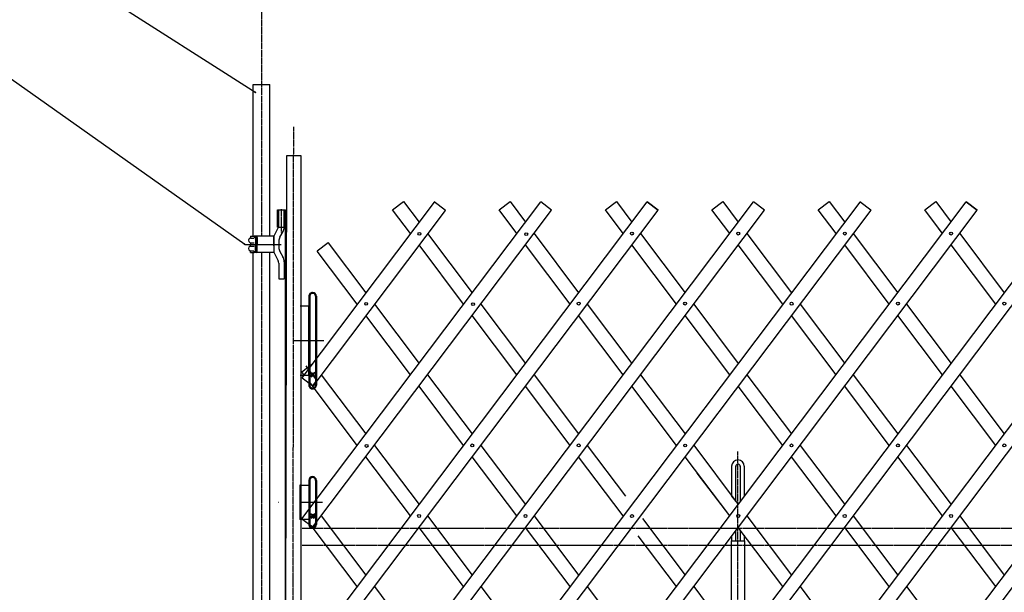
# Model space of a CAD drawing. Extents: x 0 to 14025, y 0 to 8997.
# Drawn here: x 2850 to 5712, y 5499 to 7164 of the extents above; entities that cross this region are included whole.
import ezdxf

# ---------------------------------------------------------------- set-up
doc = ezdxf.new("R2010")
doc.units = 0
doc.header["$MEASUREMENT"] = 0
doc.linetypes.add('BORDER', pattern=[22, 20, -1, 0, -1])
doc.linetypes.add('HIDDEN', pattern=[3, 2, -1])
doc.layers.get('0').update_dxf_attribs({"linetype": 'CONTINUOUS'})
doc.layers.add('ﾚｲﾔｰ1', color=7, linetype='CONTINUOUS')

# ---------------------------------------------------------------- blocks, each defined once
blk = doc.blocks.new('CLUMP22')
at = {"layer": 'ﾚｲﾔｰ1'}
for p, q in [((4089.3, 5036.6), (5292.9, 6633.9)), ((4121.3, 5012.5), (5324.9, 6609.8))]:
    blk.add_line(p, q, dxfattribs=at)
for centre in [(5248.7, 6542), (5094.1, 6338.4), (4784.7, 5926.2), (4630.1, 5721), (4320.7, 5310.5), (4166, 5104.6)]:
    blk.add_circle(centre, 4.25, dxfattribs=at)
blk = doc.blocks.new('CLUMP27')
at = {"layer": 'ﾚｲﾔｰ1'}
for p, q in [((5636.2, 5037.7), (6839.9, 6634.9)), ((5668.2, 5013.6), (6871.8, 6610.9))]:
    blk.add_line(p, q, dxfattribs=at)
for centre in [(6795.7, 6543), (6641, 6339.5), (6331.7, 5927.3), (6177, 5722), (5867.7, 5311.5), (5713, 5105.7)]:
    blk.add_circle(centre, 4.25, dxfattribs=at)
blk = doc.blocks.new('CLUMP28')
at = {"layer": 'ﾚｲﾔｰ1', "color": 3, "linetype": 'BORDER'}
for p, q in [((4938.2, 4881.5), (4938.2, 5908.6)), ((4902.2, 4941), (4902.2, 4889.7)), ((4907, 4945.7), (4969.4, 4945.7)), ((4974.2, 4939.2), (4974.2, 4889.1)), ((4938.2, 4878.7), (4938.2, 4918))]:
    blk.add_line(p, q, dxfattribs=at)
at = {"layer": 'ﾚｲﾔｰ1'}
for p, q in [((4919.8, 5865.8), (4919.8, 5779.3)), ((4931.8, 5763.4), (4931.8, 5865.8)), ((4944.6, 5865.8), (4944.6, 5763.4)), ((4956.6, 5865.8), (4956.6, 5779.3)), ((4919.8, 5779.3), (4931.8, 5763.4)), ((4931.8, 5680), (4931.8, 5681.4)), ((4931.8, 5649.2), (4931.8, 5680)), ((4944.6, 5681.4), (4944.6, 5680)), ((4944.6, 5680), (4944.6, 5649.2)), ((4918.2, 5649.2), (4919.8, 5649.2)), ((4918.2, 5649.2), (4918.2, 5371)), ((4919.8, 5663.6), (4919.8, 5649.2)), ((4919.8, 5649.2), (4931.8, 5649.2)), ((4919.8, 5649.2), (4919.8, 5649)), ((4931.8, 5649.2), (4938.2, 5649.2)), ((4938.2, 5649.2), (4944.6, 5649.2)), ((4944.6, 5649.2), (4953.9, 5649.2)), ((4953.9, 5649.2), (4958.2, 5649.2)), ((4956.6, 5665.2), (4956.6, 5664)), ((4956.6, 5664), (4956.6, 5649.8)), ((4958.2, 5371), (4958.2, 5649.2)), ((4918.2, 5251.4), (4918.2, 4950.2)), ((4958.2, 4950.2), (4958.2, 5251.4)), ((4897.7, 4940.9), (4897.7, 4907.9)), ((4906.7, 4908), (4906.7, 4940.2)), ((4969.4, 4950.2), (4907, 4950.2)), ((4907.7, 4941.2), (4968.7, 4941.2)), ((4908.2, 4941.2), (4913.2, 4941.2)), ((4908.2, 4915.8), (4908.2, 4936.6)), ((4910.5, 4915.8), (4910.5, 4936.6)), ((4910.5, 4936.6), (4910.5, 4915.8)), ((4963.6, 4941.2), (4912.8, 4941.2)), ((4912.8, 4941.2), (4963.6, 4941.2)), ((4963.6, 4938.9), (4912.8, 4938.9)), ((4912.8, 4938.9), (4963.6, 4938.9)), ((4968.2, 4941.2), (4962.8, 4941.2)), ((4968.2, 4941.2), (4963.7, 4941.2)), ((4965.9, 4915.8), (4965.9, 4936.6)), ((4965.9, 4936.6), (4965.9, 4915.8)), ((4968.2, 4936.6), (4968.2, 4915.8)), ((4969.7, 4940.2), (4969.7, 4908)), ((4978.7, 4907.6), (4978.7, 4940.9)), ((4967.7, 4911.2), (4889.2, 4911.2)), ((4889.2, 4908), (4889.2, 4911.2)), ((4935.5, 4911.2), (4889.2, 4911.2)), ((4981.3, 4911.2), (4889.2, 4911.2)), ((4889.2, 4911.2), (4981.3, 4911.2)), ((4889.2, 4908), (4889.2, 4911.2)), ((4894.7, 4908), (4889.2, 4908)), ((4986.2, 4908), (4889.2, 4908)), ((4893, 4907.1), (4893, 4900.5)), ((4901.2, 4896), (4894.7, 4908)), ((4895.2, 4908), (4894.7, 4908)), ((4894.8, 4907.9), (4894.7, 4908)), ((4895.5, 4908), (4895.2, 4908)), ((4895.2, 4897.5), (4895.2, 4898.9)), ((4895.2, 4897.4), (4895.2, 4898.4)), ((4909.1, 4908), (4895.3, 4908)), ((4895.4, 4899.6), (4895.3, 4899.6)), ((4980.6, 4908), (4895.5, 4908)), ((4896.1, 4896.5), (4899.7, 4896.5)), ((4896.2, 4896.5), (4908.2, 4896.5)), ((4897.6, 4907.1), (4897.6, 4900.5)), ((4906.9, 4918.1), (4897.7, 4918.1)), ((4897.7, 4892.7), (4897.7, 4896.5)), ((4898.8, 4918.2), (4898.8, 4908)), ((4898.8, 4891.6), (4898.8, 4896.5)), ((4901.2, 4886), (4901.2, 4896)), ((4975.2, 4896), (4901.2, 4896)), ((4905.6, 4918.2), (4905.6, 4908)), ((4905.6, 4891.6), (4905.6, 4896.5)), ((4906.7, 4896), (4906.7, 4896.5)), ((4906.7, 4892.7), (4906.7, 4896)), ((4906.8, 4907.1), (4906.8, 4900.5)), ((4963.7, 4911.2), (4907.7, 4911.2)), ((4908.8, 4911.2), (4912.7, 4911.2)), ((4909.1, 4899.6), (4909.1, 4899.6)), ((4909.2, 4897.5), (4909.2, 4898.9)), ((4911.4, 4907.1), (4911.4, 4900.5)), ((4918.2, 4913.5), (4912.8, 4913.5)), ((4912.8, 4913.5), (4918.2, 4913.5)), ((4912.8, 4911.2), (4918.2, 4911.2)), ((4918.2, 4911.2), (4912.8, 4911.2)), ((4918.2, 4911.2), (4918.2, 4913.5)), ((4918.2, 4911.2), (4918.2, 4913.5)), ((4978.2, 4911.2), (4935.5, 4911.2)), ((4938.2, 4885.1), (4938.2, 4913.5)), ((4938.2, 4908.1), (4938.2, 4913.5)), ((4963.6, 4913.5), (4958.2, 4913.5)), ((4958.2, 4913.5), (4963.6, 4913.5)), ((4958.2, 4911.2), (4958.2, 4913.5)), ((4958.2, 4911.2), (4958.2, 4913.5)), ((4958.2, 4911.2), (4963.6, 4911.2)), ((4963.6, 4911.2), (4958.2, 4911.2)), ((4965, 4907.1), (4965, 4900.5)), ((4967.2, 4897.5), (4967.2, 4898.9)), ((4967.2, 4897.4), (4967.2, 4898.4)), ((4970.8, 4908), (4967.3, 4908)), ((4967.4, 4899.6), (4967.3, 4899.6)), ((4968.1, 4896.5), (4971.8, 4896.5)), ((4968.2, 4896.5), (4980.2, 4896.5)), ((4986.2, 4911.2), (4968.8, 4911.2)), ((4969.6, 4907.1), (4969.6, 4900.5)), ((4978.7, 4918.2), (4969.7, 4918.2)), ((4969.7, 4896), (4969.7, 4896.5)), ((4969.7, 4893.1), (4969.7, 4896)), ((4970.8, 4918.2), (4970.8, 4908)), ((4981.1, 4908), (4970.8, 4908)), ((4970.8, 4892), (4970.8, 4896.5)), ((4974.3, 4899.6), (4974.2, 4899.6)), ((4975.2, 4896), (4980.6, 4908)), ((4985.7, 4885.5), (4975.2, 4896)), ((4977.6, 4918.2), (4977.6, 4908)), ((4977.6, 4892), (4977.6, 4896.5)), ((4978.2, 4911.2), (4987.2, 4911.2)), ((4978.2, 4911.2), (4987.2, 4911.2)), ((4987.2, 4911.2), (4978.2, 4911.2)), ((4978.2, 4908), (4980.6, 4908)), ((4978.7, 4893.1), (4978.7, 4896.5)), ((4978.8, 4907.1), (4978.8, 4900.5)), ((4981, 4908), (4980.6, 4908)), ((4980.6, 4908), (4981, 4908)), ((4980.6, 4907.9), (4980.6, 4908)), ((4981.3, 4908), (4981, 4908)), ((4981, 4908), (4981.3, 4908)), ((4981.1, 4899.6), (4981.1, 4899.6)), ((4981.2, 4897.5), (4981.2, 4898.9)), ((4981.3, 4908), (4987.2, 4908)), ((4983.4, 4907.1), (4983.4, 4900.5)), ((4987.2, 4908), (4987.2, 4911.2)), ((4899.2, 4891.2), (4897.7, 4892.7)), ((4906.7, 4892.7), (4897.7, 4892.7)), ((4899.2, 4891.2), (4901.2, 4891.2)), ((4901.2, 4891.2), (4905.2, 4891.2)), ((4963.7, 4809.1), (4901.2, 4886)), ((4985.7, 4886), (4901.2, 4886)), ((4905.2, 4891.2), (4906.7, 4892.7)), ((4978.7, 4893.1), (4969.7, 4893.1)), ((4971.2, 4891.6), (4969.7, 4893.1)), ((4971.2, 4891.6), (4975.2, 4891.6)), ((4975.2, 4891.6), (4977.2, 4891.6)), ((4977.2, 4891.6), (4978.7, 4893.1)), ((4985.7, 4817.2), (4985.7, 4886)), ((4995.8, 4817.2), (4953.3, 4817.2)), ((4973.2, 4797), (4973.2, 4836.5))]:
    blk.add_line(p, q, dxfattribs=at)
for radius in [50, 31.5, 30, 6]:
    blk.add_circle((4973.2, 4817.2), radius, dxfattribs=at)
for centre, radius, start, end in [((4938.2, 5865.8), 18.4, 90, 180), ((4938.2, 5865.8), 6.4, 90, 180), ((4938.2, 5865.8), 18.4, 0.3293, 90), ((4938.2, 5865.8), 6.4, 0, 90), ((4938.2, 5865.8), 18.4, 180, 180.6128), ((4938.2, 5865.8), 6.4, 180, 182.8156), ((4938.2, 5865.8), 6.4, 356.9872, 0), ((4907, 4940.9), 9.3, 90, 180), ((4907, 4940.9), 4.8, 132.6565, 137.5383), ((4907.7, 4940.2), 1, 90, 180), ((4912.8, 4936.6), 4.6, 90, 180), ((4912.8, 4936.6), 2.3, 90, 180), ((4912.8, 4936.6), 2.3, 90, 180), ((4963.6, 4936.6), 4.6, 0, 90), ((4963.6, 4936.6), 2.3, 0, 90), ((4963.6, 4936.6), 2.3, 0, 90), ((4968.7, 4940.2), 1, 0, 90), ((4969.4, 4940.9), 9.3, 0, 90), ((4895.3, 4904.6), 3.4, 99.6287, 132.7), ((4895.3, 4903), 3.4, 227.3, 312.7), ((4894.2, 4898.7), 1, 0, 75.5225), ((4895.3, 4904.6), 3.4, 92.7784, 99.6287), ((4895.3, 4904.6), 3.4, 87.2216, 92.7784), ((4896.2, 4897.5), 1, 180, 270), ((4895.3, 4904.6), 3.4, 47.3, 87.2216), ((4902.2, 4895.8), 12.2, 67.9, 112.1), ((4902.2, 4911.8), 12.2, 247.9, 292.1), ((4909.1, 4904.6), 3.4, 47.3, 132.7), ((4909.1, 4903), 3.4, 227.3, 312.7), ((4912.8, 4915.8), 4.6, 180, 270), ((4908.2, 4897.5), 1, 270, 0), ((4910.2, 4898.7), 1, 104.4775, 180), ((4912.8, 4915.8), 2.3, 180, 270), ((4912.8, 4915.8), 2.3, 180, 270), ((4963.6, 4915.8), 4.6, 270, 0), ((4963.6, 4915.8), 2.3, 270, 0), ((4963.6, 4915.8), 2.3, 270, 0), ((4967.3, 4904.6), 3.4, 47.3, 132.7), ((4967.3, 4903), 3.4, 227.3, 312.7), ((4966.2, 4898.7), 1, 0, 75.5225), ((4968.2, 4897.5), 1, 180, 270), ((4974.2, 4895.8), 12.2, 67.9, 112.1), ((4974.2, 4911.8), 12.2, 247.9, 292.1), ((4981.1, 4904.6), 3.4, 98.7657, 132.7), ((4981.1, 4903), 3.4, 227.3, 312.7), ((4980.2, 4897.5), 1, 270, 0), ((4981.1, 4904.6), 3.4, 92.7784, 98.7657), ((4981.1, 4904.6), 3.4, 90, 92.7784), ((4981.1, 4904.6), 3.4, 87.2216, 90), ((4982.2, 4898.7), 1, 104.4775, 180), ((4981.1, 4904.6), 3.4, 47.3, 87.2216), ((4973.2, 4817.2), 12.5, 220.4083, 360)]:
    blk.add_arc(centre, radius, start, end, dxfattribs=at)
at = {"layer": 'ﾚｲﾔｰ1', "color": 3, "linetype": 'BORDER'}
for centre, start, end in [((4907, 4940.9), 90, 180), ((4969.4, 4940.9), 23.188, 75.892)]:
    blk.add_arc(centre, 4.8, start, end, dxfattribs=at)
blk = doc.blocks.new('CLUMP35')
at = {"layer": 'ﾚｲﾔｰ1'}
for p, q in [((4707.6, 5036.9), (5911.3, 6634.1)), ((4739.6, 5012.8), (5943.2, 6610.1))]:
    blk.add_line(p, q, dxfattribs=at)
for centre in [(5867.1, 6542.2), (5712.4, 6338.7), (5403.1, 5926.5), (5248.4, 5721.2), (4939.1, 5310.7), (4784.4, 5104.9)]:
    blk.add_circle(centre, 4.25, dxfattribs=at)
blk = doc.blocks.new('CLUMP36')
at = {"layer": 'ﾚｲﾔｰ1'}
for p, q in [((4398.3, 5036.9), (5601.9, 6634.1)), ((4430.3, 5012.8), (5633.9, 6610.1))]:
    blk.add_line(p, q, dxfattribs=at)
for centre in [(5557.7, 6542.2), (5403.1, 6338.7), (5093.7, 5926.5), (4939.1, 5721.2), (4629.7, 5310.7), (4475, 5104.9)]:
    blk.add_circle(centre, 4.25, dxfattribs=at)
blk = doc.blocks.new('CLUMP37')
at = {"layer": 'ﾚｲﾔｰ1'}
for p, q in [((4707.6, 5036.9), (5911.3, 6634.1)), ((4739.6, 5012.8), (5943.2, 6610.1))]:
    blk.add_line(p, q, dxfattribs=at)
for centre in [(5867.1, 6542.2), (5712.4, 6338.7), (5403.1, 5926.5), (5248.4, 5721.2), (4939.1, 5310.7), (4784.4, 5104.9)]:
    blk.add_circle(centre, 4.25, dxfattribs=at)
blk = doc.blocks.new('CLUMP38')
at = {"layer": 'ﾚｲﾔｰ1'}
for p, q in [((5017, 5036.9), (6220.6, 6634.1)), ((5048.9, 5012.8), (6252.5, 6610.1))]:
    blk.add_line(p, q, dxfattribs=at)
for centre in [(6176.4, 6542.2), (6021.8, 6338.7), (5712.4, 5926.5), (5557.7, 5721.2), (5248.4, 5310.7), (5093.7, 5104.9)]:
    blk.add_circle(centre, 4.25, dxfattribs=at)
blk = doc.blocks.new('CLUMP39')
at = {"layer": 'ﾚｲﾔｰ1'}
for p, q in [((5326.9, 5037.7), (6530.5, 6634.9)), ((5358.9, 5013.6), (6562.5, 6610.9))]:
    blk.add_line(p, q, dxfattribs=at)
for centre in [(6486.3, 6543), (6331.7, 6339.5), (6022.3, 5927.3), (5867.7, 5722), (5558.3, 5311.5), (5403.6, 5105.7)]:
    blk.add_circle(centre, 4.25, dxfattribs=at)
blk = doc.blocks.new('CLUMP59')
at = {"layer": 'ﾚｲﾔｰ1'}
for p, q in [((3779.7, 5036.8), (4983.3, 6634.1)), ((3811.7, 5012.7), (5015.3, 6610))]:
    blk.add_line(p, q, dxfattribs=at)
for centre in [(4939.1, 6542.2), (4784.5, 6338.6), (4475.1, 5926.4), (4320.5, 5721.2), (4011.1, 5310.7), (3856.4, 5104.8)]:
    blk.add_circle(centre, 4.25, dxfattribs=at)

msp = doc.modelspace()

# ---------------------------------------------------------------- linework, layer by layer
at = {"layer": 'ﾚｲﾔｰ1', "color": 3, "linetype": 'BORDER'}
for p, q in [((3552.7365, 7782.8393), (3552.7365, 6534.5364)), ((3644.3865, 4850.1393), (3646.6736, 6852.6296)), ((3610.6865, 6613.1065), (3610.6865, 6545.6364)), ((3511.1279, 6510.7364), (3607.8683, 6510.7364)), ((3552.7365, 6486.4364), (3552.7365, 5259.2865)), ((3733.9797, 6230.7364), (3646.1726, 6230.7364)), ((3690.7365, 5760.7365), (3665.7365, 5760.7365)), ((3730.4453, 5760.7365), (3712.7365, 5760.7365))]:
    msp.add_line(p, q, dxfattribs=at)
at = {"layer": 'ﾚｲﾔｰ1', "color": 3}
for p, q in [((3536.8365, 6951.4942), (2569.8696, 7567.5171)), ((3504.7887, 6510.7364), (2651.3, 7113.3488)), ((3536.8365, 6951.4942), (3533.3533, 6952.5925)), ((3536.8365, 6951.4942), (3534.3691, 6954.1869)), ((3504.7887, 6510.7364), (3501.3616, 6511.999)), ((3504.7887, 6510.7364), (3502.4521, 6513.5433))]:
    msp.add_line(p, q, dxfattribs=at)
at = {"layer": 'ﾚｲﾔｰ1'}
for p, q in [((3528.4365, 6975.2442), (3577.0365, 6975.2442)), ((3528.4365, 6535.0864), (3528.4365, 6975.2442)), ((3577.0365, 6534.5364), (3577.0365, 6975.2442)), ((3625.3236, 6768.4542), (3623.0365, 5335.7365)), ((3668.0236, 6768.4542), (3625.3236, 6768.4542)), ((3668.0236, 4915.2365), (3668.0236, 6768.4542)), ((3670.7184, 5302.8069), (4673.944, 6634.1322)), ((3670.7184, 5713.3055), (4364.6111, 6634.1322)), ((3671.7375, 6123.0362), (4056.2973, 6633.3643)), ((3934.3134, 6610.8583), (3966.2588, 6634.9309)), ((3966.2588, 6634.9309), (4011.0694, 6575.4652)), ((4087.2236, 6610.0596), (4055.2782, 6634.1322)), ((4243.6463, 6610.8583), (4275.5917, 6634.9309)), ((4275.5917, 6634.9309), (4320.4023, 6575.4652)), ((4396.5565, 6610.0596), (4364.6111, 6634.1322)), ((4552.9792, 6610.8583), (4584.9246, 6634.9309)), ((4584.9246, 6634.9309), (4629.7352, 6575.4652)), ((4705.8852, 6610.0596), (4673.9398, 6634.1322)), ((4705.8852, 6610.0596), (4673.9398, 6634.1322)), ((4673.944, 6634.1322), (4705.8894, 6610.0596)), ((4862.3121, 6610.8583), (4894.2575, 6634.9309)), ((4894.2575, 6634.9309), (4939.0681, 6575.4652)), ((5015.2223, 6610.0596), (4983.2769, 6634.1322)), ((5015.2223, 6610.0596), (4983.2769, 6634.1322)), ((5171.645, 6610.8583), (5203.5904, 6634.9309)), ((5203.5904, 6634.9309), (5248.401, 6575.4652)), ((5324.4945, 6610.1054), (5292.5491, 6634.178)), ((5480.9779, 6610.8583), (5512.9233, 6634.9309)), ((5512.9233, 6634.9309), (5557.7339, 6575.4652)), ((5601.9427, 6634.1322), (5633.8881, 6610.0596)), ((5633.8881, 6610.0596), (5601.9427, 6634.1322)), ((3599.3365, 6610.7364), (3623.0365, 6610.7364)), ((3599.3365, 6560.7364), (3599.3365, 6610.7364)), ((3601.3365, 6560.7364), (3601.3365, 6610.7364)), ((3603.1865, 6561.4492), (3603.1865, 6610.7364)), ((3603.1865, 6610.7364), (3619.1865, 6610.7364)), ((3619.1865, 6560.3967), (3619.1865, 6610.7364)), ((3621.0365, 6560.7364), (3621.0365, 6610.7364)), ((3623.0365, 6396.5565), (3623.0365, 6610.7364)), ((3702.6638, 5689.2329), (4396.5565, 6610.0596)), ((3702.6638, 5278.7343), (4705.8894, 6610.0596)), ((3703.6829, 6098.9636), (4088.2427, 6609.2917)), ((3986.0267, 6542.2324), (3934.3134, 6610.8583)), ((4087.2236, 6610.0596), (4088.2427, 6609.2917)), ((4087.2236, 6610.0596), (4087.2843, 6610.0139)), ((4295.3596, 6542.2324), (4243.6463, 6610.8583)), ((4604.6925, 6542.2324), (4552.9792, 6610.8583)), ((4914.0254, 6542.2324), (4862.3121, 6610.8583)), ((5015.2223, 6610.0596), (5015.283, 6610.0139)), ((5223.3583, 6542.2324), (5171.645, 6610.8583)), ((5324.5552, 6610.0596), (5324.8889, 6609.8082)), ((5532.6912, 6542.2324), (5480.9779, 6610.8583)), ((3589.1865, 6533.7364), (3602.775, 6560.7364)), ((3599.3365, 6560.7364), (3602.775, 6560.7364)), ((3603.1865, 6560.7364), (3623.0365, 6560.7364)), ((5532.6912, 6542.2324), (5520.4848, 6558.4309)), ((3520.6887, 6534.4864), (3520.6887, 6530.8123)), ((3520.6887, 6534.4864), (3520.6887, 6530.6523)), ((3520.6887, 6534.4864), (3531.6874, 6534.4864)), ((3520.7387, 6529.0864), (3531.1887, 6529.0864)), ((3537.1887, 6534.4864), (3531.6874, 6534.4864)), ((3531.6874, 6534.4864), (3531.6874, 6531.4864)), ((3531.6874, 6531.4864), (3537.4387, 6531.4864)), ((3589.1865, 6534.4864), (3536.2387, 6534.4864)), ((3538.8135, 6530.8864), (3537.5387, 6530.8864)), ((3537.6368, 6527.889), (3539.7368, 6527.889)), ((3538.5374, 6531.4864), (3538.5387, 6531.4864)), ((3539.6887, 6529.4364), (3539.6887, 6510.7364)), ((3540.6887, 6530.9864), (3540.6887, 6510.7364)), ((3589.1865, 6510.7364), (3589.1865, 6534.4864)), ((3589.1865, 6533.7364), (3589.1865, 6487.7364)), ((3606.5359, 6531.7864), (3615.8371, 6547.8967)), ((4036.1121, 6542.2324), (4165.7358, 6370.2159)), ((4345.445, 6542.2324), (4475.0688, 6370.2159)), ((4654.7779, 6542.2324), (4784.4017, 6370.2159)), ((4964.1108, 6542.2324), (5093.7346, 6370.2159)), ((5273.4437, 6542.2324), (5403.0675, 6370.2159)), ((5582.7766, 6542.2324), (5712.4004, 6370.2159)), ((3504.7887, 6510.7364), (3610.1365, 6510.7364)), ((3504.7887, 6510.7364), (3610.1365, 6510.7364)), ((3519.4887, 6510.7364), (3532.6887, 6510.7364)), ((3520.6887, 6514.2423), (3520.6887, 6510.8864)), ((3520.6887, 6512.0364), (3520.6887, 6510.8864)), ((3520.6887, 6507.2305), (3520.6887, 6510.5864)), ((3520.6887, 6507.2305), (3520.6887, 6510.5864)), ((3520.9387, 6515.4864), (3531.4387, 6515.4864)), ((3520.9387, 6505.9864), (3531.4387, 6505.9864)), ((3535.6887, 6525.6297), (3535.6887, 6510.6297)), ((3535.6887, 6495.8431), (3535.6887, 6510.8431)), ((3536.6887, 6525.4797), (3536.6887, 6510.7364)), ((3536.6887, 6495.9931), (3536.6887, 6510.7364)), ((3539.6887, 6492.0364), (3539.6887, 6510.7364)), ((3540.6887, 6490.4864), (3540.6887, 6510.7364)), ((3579.6887, 6510.7364), (3601.5865, 6510.7364)), ((3589.1865, 6519.9364), (3589.1865, 6501.5364)), ((3589.1865, 6506.7364), (3589.1865, 6514.7364)), ((3589.1865, 6510.7364), (3589.1865, 6486.9864)), ((3603.1865, 6519.2864), (3603.1865, 6502.1864)), ((3747.1981, 6515.1355), (3715.2527, 6491.0629)), ((3747.1981, 6515.1355), (3748.3429, 6515.9982)), ((3747.1981, 6515.1355), (3747.3846, 6515.276)), ((3747.1981, 6515.1355), (3856.4029, 6370.2159)), ((4140.6931, 6336.9831), (4011.0694, 6508.9996)), ((4450.026, 6336.9831), (4320.4023, 6508.9996)), ((4759.3589, 6336.9831), (4629.7352, 6508.9996)), ((5068.6918, 6336.9831), (4939.0681, 6508.9996)), ((5378.0247, 6336.9831), (5248.401, 6508.9996)), ((5687.3576, 6336.9831), (5557.7339, 6508.9996)), ((3520.6887, 6486.9864), (3520.6887, 6490.8205)), ((3520.6887, 6486.9864), (3520.6887, 6490.6605)), ((3520.6887, 6486.9864), (3531.6874, 6486.9864)), ((3520.7387, 6492.3864), (3531.1887, 6492.3864)), ((3528.4365, 5259.4865), (3528.4365, 6487.4864)), ((3531.6874, 6489.9864), (3537.4387, 6489.9864)), ((3531.6874, 6486.9864), (3531.6874, 6489.9864)), ((3537.1887, 6486.9864), (3531.6874, 6486.9864)), ((3589.1865, 6486.9864), (3536.2387, 6486.9864)), ((3538.8135, 6490.5864), (3537.5387, 6490.5864)), ((3537.6368, 6493.5838), (3539.7368, 6493.5838)), ((3538.5374, 6489.9864), (3538.5387, 6489.9864)), ((3577.0365, 5259.6865), (3577.0365, 6486.9364)), ((3589.1865, 6487.7364), (3601.3109, 6463.2723)), ((3606.5359, 6489.6864), (3615.1673, 6474.7364)), ((3831.3602, 6336.9831), (3715.2527, 6491.0629)), ((3603.1865, 6456.2723), (3603.1865, 6410.7364)), ((3619.1865, 6459.7364), (3619.1865, 6410.7364)), ((3603.1865, 6410.7364), (3619.1865, 6410.7364)), ((3623.0365, 5335.7365), (3623.0365, 6404.6364)), ((3690.7365, 6359.7364), (3690.7365, 6330.7364)), ((3693.2369, 6359.8188), (3693.2369, 6230.7364)), ((3701.7365, 6370.7364), (3703.4365, 6370.7364)), ((3710.2365, 6359.9011), (3710.2365, 6359.7365)), ((3710.2365, 6359.7365), (3710.2365, 6230.7364)), ((3712.7365, 6359.7364), (3712.7365, 6230.7364)), ((3665.7365, 6330.7364), (3665.6365, 6330.7364)), ((3690.7365, 6330.7364), (3665.7365, 6330.7364)), ((3690.7365, 6330.7364), (3690.7365, 6230.7364)), ((3690.7365, 6230.7364), (3690.7365, 6330.7364)), ((3881.4457, 6336.9831), (4011.0694, 6164.9665)), ((4190.7786, 6336.9831), (4320.4023, 6164.9665)), ((4500.1115, 6336.9831), (4629.7352, 6164.9665)), ((4809.4444, 6336.9831), (4939.0681, 6164.9665)), ((5118.7773, 6336.9831), (5248.401, 6164.9665)), ((5428.1102, 6336.9831), (5557.7339, 6164.9665)), ((3986.0267, 6131.7337), (3856.4029, 6303.7503)), ((4295.3596, 6131.7337), (4165.7358, 6303.7503)), ((4604.6925, 6131.7337), (4475.0688, 6303.7503)), ((4914.0254, 6131.7337), (4784.4017, 6303.7503)), ((5223.3583, 6131.7337), (5093.7346, 6303.7503)), ((5532.6912, 6131.7337), (5403.0675, 6303.7503)), ((3690.7365, 6230.7364), (3690.7365, 6154.748)), ((3690.7365, 6154.748), (3690.7365, 6230.7364)), ((3693.2369, 6230.7364), (3693.2369, 6156.6322)), ((3710.2365, 6230.7364), (3710.2365, 6176.2464)), ((3712.7365, 6230.7364), (3712.7365, 6179.564)), ((3686.6911, 6151.6996), (3682.4795, 6157.2887)), ((3690.7365, 6154.748), (3686.6911, 6151.6996)), ((3690.7365, 6154.748), (3686.6911, 6151.6996)), ((3693.2369, 6156.6322), (3690.7365, 6154.748)), ((3693.2369, 6156.6322), (3690.7365, 6154.748)), ((3690.7365, 6154.748), (3690.7365, 6150.3691)), ((3690.7365, 6150.3691), (3690.7365, 6154.748)), ((3698.3722, 6160.5019), (3693.2369, 6156.6322)), ((3698.3722, 6160.5019), (3693.2369, 6153.6872)), ((3698.3722, 6160.5019), (3693.2369, 6156.6322)), ((3693.2369, 6156.6322), (3693.2369, 6153.6872)), ((3702.6638, 6163.7359), (3698.3722, 6160.5019)), ((3702.6638, 6163.7359), (3698.3722, 6160.5019)), ((3712.7365, 6179.564), (3710.2365, 6176.2464)), ((3710.2365, 6176.2464), (3710.2365, 6153.6867)), ((3712.7365, 6179.564), (3712.7365, 6150.3691)), ((3665.7365, 6130.7364), (3675.9423, 6130.7364)), ((3686.6911, 6151.6996), (3670.7184, 6139.6633)), ((3686.6911, 6151.6996), (3670.7184, 6139.6633)), ((3676.6938, 6131.7337), (3670.7184, 6139.6633)), ((3676.6938, 6131.7337), (3670.7184, 6139.6633)), ((3676.6938, 6131.7337), (3675.9423, 6130.7364)), ((3675.9423, 6130.7364), (3677.4453, 6130.7364)), ((3677.4453, 6130.7364), (3676.6938, 6131.7337)), ((3677.4453, 6130.7364), (3676.6938, 6131.7337)), ((3677.4453, 6130.7364), (3690.7365, 6130.7364)), ((3689.2151, 6148.3501), (3686.6911, 6151.6996)), ((3690.7365, 6150.3691), (3689.2151, 6148.3501)), ((3690.7365, 6146.3312), (3689.2151, 6148.3501)), ((3693.2369, 6153.6872), (3690.7365, 6150.3691)), ((3690.7365, 6150.3691), (3690.7365, 6146.3312)), ((3690.7365, 6146.3312), (3690.7365, 6150.3691)), ((3690.7365, 6130.7364), (3690.7365, 6146.3312)), ((3693.2369, 6143.0131), (3690.7365, 6146.3312)), ((3690.7365, 6146.3312), (3690.7365, 6130.7364)), ((3690.7365, 6130.7364), (3690.7365, 6113.0984)), ((3693.2369, 6153.6872), (3693.2369, 6143.0131)), ((3693.2369, 6143.0131), (3693.2369, 6109.7803)), ((3699.1788, 6135.1279), (3693.2369, 6143.0131)), ((3698.3423, 6134.2915), (3694.5237, 6137.169)), ((3698.3423, 6134.2915), (3694.5237, 6137.169)), ((3698.3423, 6129.176), (3694.5237, 6126.2985)), ((3698.3423, 6129.176), (3694.5237, 6126.2985)), ((3699.1788, 6135.1279), (3696.3013, 6138.9466)), ((3699.1788, 6135.1279), (3696.3013, 6138.9466)), ((3699.1788, 6128.3395), (3696.3013, 6124.5209)), ((3699.1788, 6128.3395), (3696.3013, 6124.5209)), ((3701.7365, 6131.7337), (3698.3423, 6134.2915)), ((3701.7365, 6131.7337), (3698.3423, 6134.2915)), ((3701.7365, 6131.7337), (3698.3423, 6129.176)), ((3701.7365, 6131.7337), (3698.3423, 6129.176)), ((3701.7365, 6131.7337), (3699.1788, 6135.1279)), ((3701.7365, 6131.7337), (3699.1788, 6135.1279)), ((3701.7365, 6131.7337), (3699.1788, 6135.1279)), ((3701.7365, 6131.7337), (3699.1788, 6128.3395)), ((3701.7365, 6131.7337), (3699.1788, 6128.3395)), ((3704.2942, 6135.1279), (3701.7365, 6131.7337)), ((3704.2942, 6135.1279), (3701.7365, 6131.7337)), ((3705.1307, 6134.2915), (3701.7365, 6131.7337)), ((3705.1307, 6134.2915), (3701.7365, 6131.7337)), ((3704.2942, 6128.3395), (3701.7365, 6131.7337)), ((3705.1307, 6129.176), (3701.7365, 6131.7337)), ((3704.2942, 6128.3395), (3701.7365, 6131.7337)), ((3704.2942, 6128.3395), (3701.7365, 6131.7337)), ((3705.1307, 6129.176), (3701.7365, 6131.7337)), ((3707.1717, 6138.9466), (3704.2942, 6135.1279)), ((3707.1717, 6138.9466), (3704.2942, 6135.1279)), ((3707.1717, 6124.5209), (3704.2942, 6128.3395)), ((3707.1717, 6124.5209), (3704.2942, 6128.3395)), ((3710.2365, 6120.4539), (3704.2942, 6128.3395)), ((3708.9493, 6137.169), (3705.1307, 6134.2915)), ((3708.9493, 6137.169), (3705.1307, 6134.2915)), ((3708.9493, 6126.2985), (3705.1307, 6129.176)), ((3708.9493, 6126.2985), (3705.1307, 6129.176)), ((3708.9493, 6137.169), (3710.2365, 6138.139)), ((3708.9493, 6137.169), (3710.2365, 6138.139)), ((3708.9493, 6137.169), (3709.6572, 6137.7024)), ((3708.9493, 6137.169), (3709.6572, 6137.7024)), ((3708.9493, 6126.2985), (3710.2365, 6125.3285)), ((3708.9493, 6126.2985), (3710.103, 6125.4291)), ((3708.9493, 6126.2985), (3710.2365, 6125.3285)), ((3708.9493, 6126.2985), (3710.103, 6125.4291)), ((3710.2365, 6153.6867), (3710.2365, 6138.139)), ((3710.2365, 6138.139), (3710.6155, 6138.4246)), ((3710.2365, 6138.139), (3710.6155, 6138.4246)), ((3710.2365, 6138.139), (3710.2365, 6125.3285)), ((3710.2365, 6125.3285), (3710.2365, 6120.4539)), ((3710.2365, 6125.3285), (3711.5406, 6124.3459)), ((3710.2365, 6125.3285), (3711.5406, 6124.3459)), ((3712.7365, 6150.3691), (3712.7365, 6117.1363)), ((3726.7792, 6131.7337), (3856.4029, 5959.7172)), ((3726.7792, 6131.7337), (3856.4029, 5959.7172)), ((4036.1121, 6131.7337), (4165.7358, 5959.7172)), ((4345.445, 6131.7337), (4475.0688, 5959.7172)), ((4654.7779, 6131.7337), (4784.4017, 5959.7172)), ((4964.1108, 6131.7337), (5093.7346, 5959.7172)), ((5273.4437, 6131.7337), (5403.0675, 5959.7172)), ((5582.7724, 6131.7337), (5712.3962, 5959.7172)), ((3671.7375, 6123.0362), (3703.6829, 6098.9636)), ((3690.7365, 6113.0984), (3690.7365, 6108.7194)), ((3693.2369, 6109.7803), (3690.7365, 6113.0984)), ((3693.2369, 6109.7803), (3690.7365, 6113.0984)), ((3690.7365, 6108.7194), (3690.7365, 6101.7364)), ((3690.7365, 6108.7194), (3693.2369, 6106.8353)), ((3693.2369, 6109.7803), (3693.2369, 6106.8353)), ((3698.3722, 6102.9656), (3693.2369, 6109.7803)), ((3698.3722, 6102.9656), (3693.2369, 6109.7803)), ((3693.2369, 6106.8353), (3693.2369, 6101.8188)), ((3693.2369, 6106.8353), (3698.3722, 6102.9656)), ((3705.1608, 6093.9567), (3698.3722, 6102.9656)), ((3705.1608, 6093.9567), (3698.3722, 6102.9656)), ((3698.3722, 6102.9656), (3702.6638, 6099.7316)), ((3702.6638, 6099.7316), (3710.2365, 6109.7808)), ((3710.2365, 6120.4539), (3710.2365, 6109.7808)), ((3712.7365, 6117.1363), (3710.2365, 6120.4539)), ((3710.2365, 6109.7808), (3712.7365, 6113.0984)), ((3710.2365, 6109.7808), (3710.2365, 6101.9011)), ((3712.7365, 6117.1363), (3712.7365, 6113.0984)), ((3714.2579, 6115.1173), (3712.7365, 6117.1363)), ((3712.7365, 6113.0984), (3714.2579, 6115.1173)), ((3712.7365, 6113.0984), (3712.7365, 6101.7364)), ((4140.6931, 5926.4844), (4011.0694, 6098.5009)), ((4450.026, 5926.4844), (4320.4023, 6098.5009)), ((4759.3589, 5926.4844), (4629.7352, 6098.5009)), ((5068.6918, 5926.4844), (4939.0681, 6098.5009)), ((5378.0247, 5926.4844), (5248.401, 6098.5009)), ((5687.3535, 5926.4844), (5557.7297, 6098.5009)), ((3831.3602, 5926.4844), (3706.6968, 6091.9183)), ((3831.3602, 5926.4844), (3706.6968, 6091.9183)), ((3881.4457, 5926.4844), (4011.0694, 5754.4679)), ((3881.4457, 5926.4844), (4011.0694, 5754.4679)), ((4190.7786, 5926.4844), (4320.4023, 5754.4679)), ((4500.1115, 5926.4844), (4611.3352, 5778.8855)), ((4809.8008, 5926.9575), (4939.0681, 5754.4679)), ((5118.7773, 5926.4844), (5248.401, 5754.4679)), ((5428.106, 5926.4844), (5557.7297, 5754.4679)), ((3986.0267, 5721.2351), (3856.4029, 5893.2516)), ((3986.0267, 5721.2351), (3856.4029, 5893.2516)), ((4295.3596, 5721.2351), (4165.7358, 5893.2516)), ((4604.6925, 5721.2351), (4475.0688, 5893.2516)), ((4914.0254, 5721.2351), (4784.4017, 5893.2516)), ((5223.3583, 5721.2351), (5093.7346, 5893.2516)), ((5532.687, 5721.2351), (5403.0633, 5893.2516)), ((4914.0254, 5721.2351), (4819.8991, 5846.145)), ((3665.7365, 5810.7365), (3664.9365, 5810.7365)), ((3665.7365, 5760.7365), (3665.7365, 5810.7365)), ((3665.7365, 5810.7365), (3690.7365, 5810.7365)), ((3665.7365, 5760.7365), (3665.7365, 5810.7365)), ((3690.7365, 5824.7365), (3690.7365, 5810.7365)), ((3690.7365, 5810.7365), (3690.7365, 5760.7365)), ((3690.7365, 5810.7365), (3690.7365, 5760.7365)), ((3693.2369, 5824.8188), (3693.2369, 5760.7365)), ((3710.2365, 5824.9012), (3710.2365, 5824.7365)), ((3710.2365, 5824.7365), (3710.2365, 5765.7478)), ((3712.7365, 5824.7365), (3712.7365, 5769.0654)), ((3603.0365, 5760.7365), (3602.8365, 5760.7365)), ((3665.7365, 5710.7365), (3665.7365, 5760.7365)), ((3665.7365, 5710.7365), (3665.7365, 5760.7365)), ((3690.7365, 5760.7365), (3690.7365, 5739.8704)), ((3690.7365, 5760.7365), (3690.7365, 5739.8704)), ((3693.2369, 5760.7365), (3690.7365, 5760.7365)), ((3706.4602, 5760.7365), (3693.2369, 5760.7365)), ((3693.2369, 5760.7365), (3693.2369, 5743.1886)), ((3710.2365, 5765.7478), (3706.4602, 5760.7365)), ((3710.2365, 5760.7365), (3706.4602, 5760.7365)), ((3712.7365, 5769.0654), (3710.2365, 5765.7478)), ((3710.2365, 5765.7478), (3710.2365, 5760.7365)), ((3712.7365, 5760.7365), (3710.2365, 5760.7365)), ((3710.2365, 5760.7365), (3710.2365, 5743.188)), ((3712.7365, 5769.0654), (3712.7365, 5760.7365)), ((3712.7365, 5760.7365), (3712.7365, 5739.8704)), ((3693.2369, 5743.1886), (3690.7365, 5739.8704)), ((3690.7365, 5739.8704), (3690.7365, 5730.4759)), ((3690.7365, 5739.8704), (3690.7365, 5730.4759)), ((3690.7365, 5730.4759), (3690.7365, 5710.7365)), ((3690.7365, 5730.4759), (3690.7365, 5710.7365)), ((3693.2369, 5743.1886), (3693.2369, 5732.3601)), ((3693.2369, 5732.3601), (3693.2369, 5699.2817)), ((3698.3423, 5723.7928), (3694.5237, 5726.6704)), ((3699.1788, 5724.6293), (3696.3012, 5728.4479)), ((3701.7365, 5721.2351), (3699.1788, 5724.6293)), ((3704.2942, 5724.6293), (3701.7365, 5721.2352)), ((3707.1717, 5728.4479), (3704.2942, 5724.6293)), ((3708.9493, 5726.6704), (3705.1307, 5723.7928)), ((3708.9493, 5726.6704), (3710.2365, 5727.6404)), ((3708.9493, 5726.6704), (3710.2365, 5727.6404)), ((3710.2365, 5743.188), (3710.2365, 5727.6404)), ((3710.2365, 5727.6404), (3712.7365, 5729.5242)), ((3710.2365, 5727.6404), (3711.301, 5728.4425)), ((3710.2365, 5727.6404), (3710.2365, 5714.8299)), ((3712.7365, 5739.8704), (3712.7365, 5729.5242)), ((3712.7365, 5729.5242), (3713.1378, 5729.8267)), ((3712.7365, 5729.5242), (3712.7365, 5702.5998)), ((3665.7365, 5710.7365), (3664.9365, 5710.7365)), ((3674.1277, 5710.7365), (3665.7365, 5710.7365)), ((3670.7184, 5713.3055), (3674.1277, 5710.7365)), ((3670.7184, 5713.3055), (3702.6638, 5689.2329)), ((3684.6051, 5710.7365), (3674.1277, 5710.7365)), ((3690.7365, 5710.7365), (3684.6051, 5710.7365)), ((3690.7365, 5710.7365), (3690.7365, 5702.5998)), ((3690.7365, 5702.5998), (3690.7365, 5698.2208)), ((3690.7365, 5698.2208), (3690.7365, 5696.7365)), ((3690.7365, 5698.2208), (3693.2462, 5696.3296)), ((3693.2369, 5699.2817), (3693.2369, 5696.8188)), ((3693.2462, 5696.3296), (3698.3722, 5692.4669)), ((3698.3423, 5718.6774), (3694.5237, 5715.7999)), ((3699.1788, 5717.8409), (3696.3013, 5714.0223)), ((3701.7365, 5721.2351), (3698.3423, 5723.7928)), ((3701.7365, 5721.2351), (3698.3423, 5718.6774)), ((3701.7365, 5721.2352), (3699.1788, 5717.8409)), ((3705.1307, 5723.7928), (3701.7365, 5721.2351)), ((3704.2942, 5717.8409), (3701.7365, 5721.2351)), ((3705.1307, 5718.6774), (3701.7365, 5721.2351)), ((3707.1717, 5714.0223), (3704.2942, 5717.8409)), ((3708.9493, 5715.7999), (3705.1307, 5718.6774)), ((3708.9493, 5715.7999), (3710.2365, 5714.8299)), ((3708.9493, 5715.7999), (3710.1364, 5714.9054)), ((3710.2365, 5714.8299), (3710.2365, 5699.2822)), ((3710.2365, 5714.8299), (3710.5357, 5714.6045)), ((3710.2365, 5699.2822), (3712.7365, 5702.5998)), ((3710.2365, 5699.2822), (3710.2365, 5696.9012)), ((3712.7365, 5702.5998), (3712.7365, 5696.7365)), ((3726.7792, 5721.2351), (3856.4029, 5549.2186)), ((4036.1121, 5721.2351), (4165.7358, 5549.2186)), ((4036.1121, 5721.2351), (4165.7358, 5549.2186)), ((4345.445, 5721.2351), (4475.0688, 5549.2186)), ((4660.6037, 5713.504), (4784.4017, 5549.2186)), ((4964.1108, 5721.2351), (5093.7346, 5549.2186)), ((5273.4395, 5721.2351), (5403.0633, 5549.2186)), ((5582.7724, 5721.2351), (5712.3962, 5549.2186)), ((3698.3722, 5692.4669), (3702.6638, 5689.2329)), ((3703.3538, 5685.856), (3701.5586, 5688.2383)), ((3831.3602, 5515.9858), (3703.3538, 5685.856)), ((4140.6931, 5515.9858), (4011.0694, 5688.0023)), ((4140.6931, 5515.9858), (4011.0694, 5688.0023)), ((4450.026, 5515.9858), (4320.4023, 5688.0023)), ((5068.6918, 5515.9858), (4939.0681, 5688.0023)), ((5378.0205, 5515.9858), (5248.3968, 5688.0023)), ((5687.3535, 5515.9858), (5557.7297, 5688.0023)), ((4759.3589, 5515.9858), (4648.1352, 5663.5847)), ((4759.3589, 5515.9858), (4648.1352, 5663.5847)), ((3881.4457, 5515.9858), (4011.0694, 5343.9693)), ((4190.7786, 5515.9858), (4320.4023, 5343.9693)), ((4500.1115, 5515.9858), (4609.7352, 5370.5102)), ((4809.4444, 5515.9858), (4939.0681, 5343.9693)), ((5118.7731, 5515.9858), (5248.3968, 5343.9693)), ((5428.106, 5515.9858), (5557.7297, 5343.9693))]:
    msp.add_line(p, q, dxfattribs=at)
at = {"layer": 'ﾚｲﾔｰ1', "color": 4, "linetype": 'HIDDEN'}
for p, q in [((11316.8223, 5684.3852), (3670.4873, 5684.3852)), ((11316.8223, 5635.7852), (3670.4873, 5635.7852))]:
    msp.add_line(p, q, dxfattribs=at)
at = {"layer": 'ﾚｲﾔｰ1'}
for centre in [(4012.0885, 6541.4644), (4322.6527, 6540.5366), (4629.7352, 6542.2324), (3857.4478, 6337.911), (4168.0121, 6336.9831), (4475.0946, 6338.6789), (3858.6533, 5924.7887), (4165.7358, 5926.4844), (4011.0694, 5721.2351), (3703.9869, 5719.5393)]:
    msp.add_circle(centre, 4.25, dxfattribs=at)
for centre, radius, start, end in [((3594.1865, 6560.3967), 25, 330, 0), ((3522.6887, 6522.4864), 7, 117.4551396, 241.2232135), ((3517.6887, 6531.1467), 3, 300, 0), ((3537.5887, 6527.8864), 2.95, 90.0378027, 229.904182), ((3537.6887, 6526.4864), 1.4036, 80.2175931, 224.5637209), ((3537.1887, 6530.9864), 3.5, 0, 90), ((3537.1887, 6528.9864), 2.5, 0, 90), ((3628.1865, 6519.2864), 25, 150, 180), ((3522.6887, 6498.9864), 7, 118.7767865, 242.5448605), ((3517.6887, 6513.8262), 3, 0, 60), ((3517.6887, 6507.6467), 3, 300, 0), ((3517.6887, 6507.6467), 3, 306.8698977, 0), ((3628.1865, 6502.1864), 25, 180, 210), ((3517.6887, 6490.3262), 3, 0, 60), ((3517.6887, 6490.3262), 3, 23.7920296, 53.1301024), ((3537.5887, 6493.5864), 2.95, 130.095818, 269.9621974), ((3537.6887, 6494.9864), 1.4036, 135.4362791, 279.7824069), ((3537.1887, 6492.4864), 2.5, 270, 0), ((3537.1887, 6490.4864), 3.5, 270, 0), ((3589.1865, 6459.7364), 30, 0, 30), ((3589.1865, 6456.2723), 14, 0, 30), ((3701.7365, 6359.7364), 11, 89.9997247, 180), ((3701.7365, 6359.7364), 8.5, 179.4449145, 180), ((3701.7365, 6359.7364), 8.5, 0, 179.4449145), ((3701.7365, 6359.7364), 11, 0, 89.9997247), ((3701.7365, 6131.7337), 4.25, 143, 217), ((3701.7365, 6131.7337), 4.25, 143, 217), ((3701.7365, 6131.7337), 4.25, 143, 217), ((3701.7365, 6131.7337), 4.25, 143, 217), ((3701.7365, 6131.7337), 4.25, 127, 143), ((3701.7365, 6131.7337), 4.25, 127, 143), ((3701.7365, 6131.7337), 4.25, 127, 143), ((3701.7365, 6131.7337), 4.25, 127, 143), ((3701.7365, 6131.7337), 4.25, 217, 233), ((3701.7365, 6131.7337), 4.25, 217, 233), ((3701.7365, 6131.7337), 4.25, 217, 233), ((3701.7365, 6131.7337), 4.25, 217, 233), ((3701.7365, 6131.7337), 4.25, 53, 127), ((3701.7365, 6131.7337), 4.25, 53, 127), ((3701.7365, 6131.7337), 4.25, 53, 127), ((3701.7365, 6131.7337), 4.25, 53, 127), ((3701.7365, 6131.7337), 4.25, 233, 307), ((3701.7365, 6131.7337), 4.25, 233, 307), ((3701.7365, 6131.7337), 4.25, 233, 307), ((3701.7365, 6131.7337), 4.25, 233, 307), ((3701.7365, 6131.7337), 4.25, 37, 53), ((3701.7365, 6131.7337), 4.25, 37, 53), ((3701.7365, 6131.7337), 4.25, 37, 53), ((3701.7365, 6131.7337), 4.25, 37, 53), ((3701.7365, 6131.7337), 4.25, 307, 323), ((3701.7365, 6131.7337), 4.25, 307, 323), ((3701.7365, 6131.7337), 4.25, 307, 323), ((3701.7365, 6131.7337), 4.25, 307, 323), ((3701.7365, 6131.7337), 4.25, 323, 37), ((3701.7365, 6131.7337), 4.25, 323, 37), ((3701.7365, 6131.7337), 4.25, 323, 37), ((3701.7365, 6131.7337), 4.25, 323, 37), ((3701.7365, 6101.7364), 11, 180, 296.8040228), ((3701.7365, 6101.7364), 8.5, 180, 293.7571416), ((3701.7365, 6101.7364), 8.5, 293.7571416, 0), ((3701.7365, 6101.7364), 11, 296.8040228, 0), ((3701.7365, 5824.7365), 11, 0, 180), ((3701.7365, 5824.7365), 8.5, 179.4449145, 180), ((3701.7365, 5824.7365), 8.5, 0, 179.4449145), ((3701.7365, 5721.2351), 4.25, 127, 143.0000611), ((3701.7365, 5721.2351), 4.25, 127, 143), ((3701.7365, 5721.2351), 4.25, 53, 127), ((3701.7365, 5721.2351), 4.25, 52.9997869, 127), ((3701.7365, 5721.2351), 4.25, 37, 52.9997869), ((3701.7365, 5721.2351), 4.25, 37.0001124, 53), ((3701.7365, 5696.7365), 11, 180, 278.4549625), ((3701.7365, 5696.7365), 8.5, 180, 182.7436602), ((3701.7365, 5696.7365), 8.5, 182.7436602, 268.8010966), ((3701.7365, 5721.2351), 4.25, 143.0000611, 217), ((3701.7365, 5721.2351), 4.25, 143, 216.9998907), ((3701.7365, 5721.2351), 4.25, 217, 233.0002132), ((3701.7365, 5721.2351), 4.25, 216.9998907, 233), ((3701.7365, 5721.2351), 4.25, 233.0002132, 307), ((3701.7365, 5721.2351), 4.25, 233, 307), ((3701.7365, 5696.7365), 8.5, 268.8010966, 0), ((3701.7365, 5696.7365), 11, 278.4549625, 0), ((3701.7365, 5721.2351), 4.25, 307, 322.9999389), ((3701.7365, 5721.2351), 4.25, 307, 323), ((3701.7365, 5721.2351), 4.25, 322.9999389, 37), ((3701.7365, 5721.2351), 4.25, 323, 37.0001124)]:
    msp.add_arc(centre, radius, start, end, dxfattribs=at)

# ---------------------------------------------------------------- block references
for name in ['CLUMP59', 'CLUMP22', 'CLUMP36', 'CLUMP35', 'CLUMP37', 'CLUMP38', 'CLUMP39', 'CLUMP27', 'CLUMP28']:
    msp.add_blockref(name, (0, 0))

doc.saveas('drawing.dxf')
